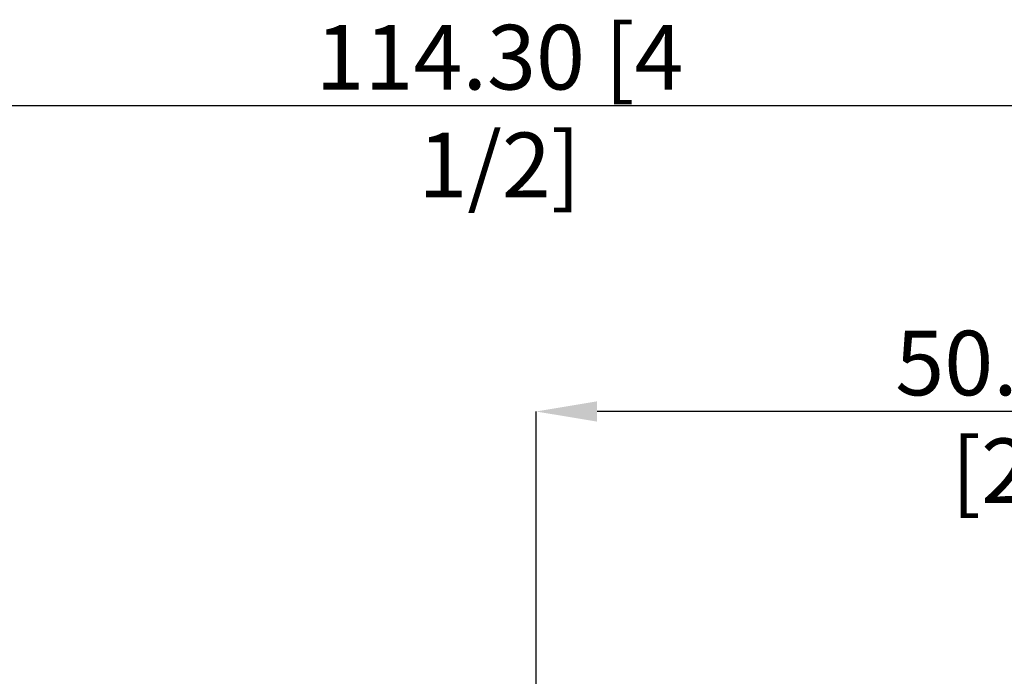
# Model space of a CAD drawing. Units: millimetres. Extents: x -73 to 87, y -52 to 58.
# Drawn here: x -16 to 37, y 23 to 58 of the extents above; entities that cross this region are included whole.
import ezdxf

# ---------------------------------------------------------------- set-up
doc = ezdxf.new("R2010")
doc.units = ezdxf.units.MM
doc.header["$PDSIZE"] = -1
doc.layers.add('치수문자_일반주서', color=7, linetype='Continuous', lineweight=15)
doc.styles.add('SLDTEXTSTYLE0', font='TXT', dxfattribs={"width": 0.75})
doc.dimstyles.new('SLDDIMSTYLE0', dxfattribs={"dimtxt": 3.5, "dimasz": 3.302, "dimexe": 0, "dimexo": 0.0625, "dimgap": 0.875, "dimtad": 1, "dimrnd": 1e-09, "dimzin": 4, "dimdsep": 46, "dimtxsty": 'SLDTEXTSTYLE0', "dimsah": 1, "dimcen": 0.09, "dimadec": 0, "dimazin": 1, "dimtfac": 1, "dimtofl": 0, "dimtmove": 0, "dimatfit": 3, "dimfxl": 1, "dimfrac": 2, "dimtolj": 1, "dimtzin": 12, "dimarcsym": 0})

# ---------------------------------------------------------------- blocks, each defined once
blk = doc.blocks.new('_D')
at = {"layer": 'Defpoints', "color": 0}
for p in [(12, 37.216), (12, 12.713), (62.8, 8.237)]:
    blk.add_point(p, dxfattribs=at)
at = {"layer": '치수문자_일반주서', "color": 0, "lineweight": -2}
for p, q in [((12, 12.776), (12, 37.216)), ((59.498, 37.216), (15.302, 37.216)), ((62.8, 8.299), (62.8, 37.216))]:
    blk.add_line(p, q, dxfattribs=at)
at = {"layer": '치수문자_일반주서', "color": 0}
for points in [[(15.302, 37.767), (15.302, 36.666), (12, 37.216)], [(59.498, 36.666), (59.498, 37.767), (62.8, 37.216)]]:
    blk.add_solid(points, dxfattribs=at)
at = {"layer": '치수문자_일반주서', "color": 0, "insert": (37.4, 41.591), "char_height": 3.5, "attachment_point": 2, "style": 'SLDTEXTSTYLE0'}
blk.add_mtext('\\A1;50.80 [2]', dxfattribs=at)
blk = doc.blocks.new('_D_1')
at = {"layer": 'Defpoints', "color": 0}
for p in [(62.8, 53.778), (-51.5, 11.713), (62.8, 8.237)]:
    blk.add_point(p, dxfattribs=at)
at = {"layer": '치수문자_일반주서', "color": 0, "lineweight": -2}
for p, q in [((-51.5, 11.776), (-51.5, 53.778)), ((-48.198, 53.778), (59.498, 53.778)), ((62.8, 8.299), (62.8, 53.778))]:
    blk.add_line(p, q, dxfattribs=at)
at = {"layer": '치수문자_일반주서', "color": 0}
for points in [[(-48.198, 54.328), (-48.198, 53.227), (-51.5, 53.778)], [(59.498, 53.227), (59.498, 54.328), (62.8, 53.778)]]:
    blk.add_solid(points, dxfattribs=at)
at = {"layer": '치수문자_일반주서', "color": 0, "insert": (10.024, 58.153), "char_height": 3.5, "attachment_point": 2, "style": 'SLDTEXTSTYLE0'}
blk.add_mtext('\\A1;114.30 [4 1/2]', dxfattribs=at)

msp = doc.modelspace()

# ---------------------------------------------------------------- dimensions: what is measured, and where the dimension line sits
at = {"layer": '치수문자_일반주서'}
for base, p1, p2, picture, middle in [((62.8, 53.778), (-51.5, 11.713), (62.8, 8.237), '_D_1', (10.024, 53.778)), ((12, 37.216), (62.8, 8.237), (12, 12.713), '_D', (37.4, 37.216))]:
    dim = msp.add_linear_dim(base=base, p1=p1, p2=p2, dimstyle='SLDDIMSTYLE0', dxfattribs=at)
    dim.commit()
    dim.dimension.update_dxf_attribs({"geometry": picture, "text_midpoint": middle, "dimtype": 160})

doc.saveas('drawing.dxf')
